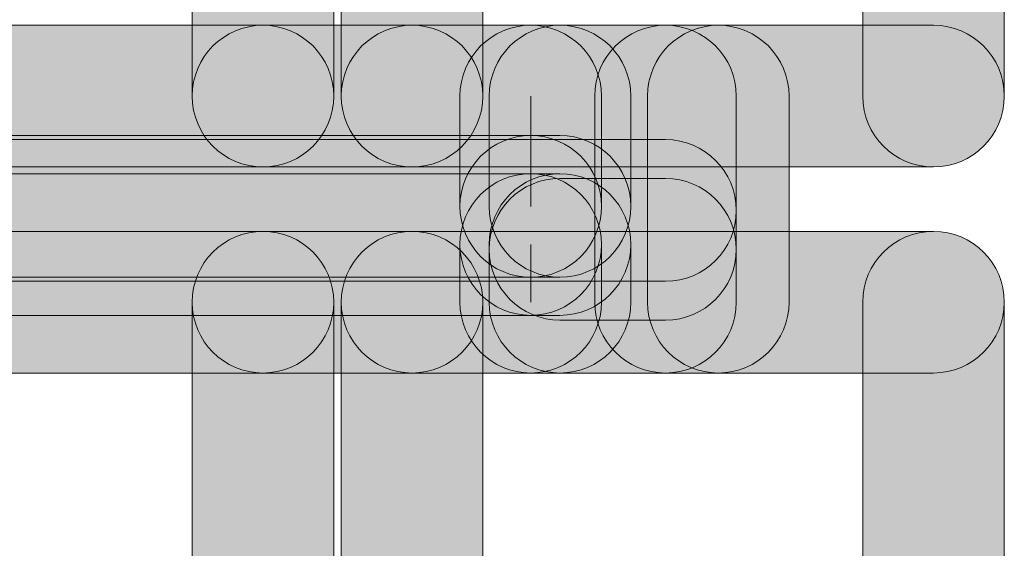
# Model space of a CAD drawing. Units: inches. Extents: x 1.8 to 7.82, y -5.38 to -1.4.
# Drawn here: x 6.54 to 6.59, y -4.04 to -4.01 of the extents above; entities that cross this region are included whole.
import ezdxf

# ---------------------------------------------------------------- set-up
doc = ezdxf.new("R2010")
doc.units = ezdxf.units.IN
doc.header["$MEASUREMENT"] = 0
doc.layers.add('Layer 1', color=7, linetype='Continuous')

# ---------------------------------------------------------------- blocks, each defined once
blk = doc.blocks.new('block 1414')
at = {"layer": 'Layer 1', "true_color": 0xffffff}
h = blk.add_hatch(color=7, dxfattribs=at)
h.dxf.hatch_style = 2
edge = h.paths.add_edge_path()
edge.add_spline(control_points=[(6.554921, -4.013041), (6.554921, -4.013041), (6.554921, -3.473192), (6.554921, -3.473192), (6.554921, -3.470891), (6.553055, -3.469025), (6.550754, -3.469025), (6.548453, -3.469025), (6.546587, -3.470891), (6.546587, -3.473192), (6.546587, -3.473192), (6.546587, -4.013041), (6.546587, -4.013041), (6.546587, -4.015342), (6.548453, -4.017208), (6.550754, -4.017208), (6.553055, -4.017208), (6.554921, -4.015342), (6.554921, -4.013041)], knot_values=[0, 0, 0, 0, 0.013889, 0.013889, 0.013889, 0.027778, 0.027778, 0.027778, 0.041667, 0.041667, 0.041667, 0.055556, 0.055556, 0.055556, 0.069444, 0.069444, 0.069444, 0.083333, 0.083333, 0.083333, 0.083333], degree=3, periodic=0)
edge.add_line((6.554921, -4.013041), (6.554921, -4.013041))
h = blk.add_hatch(color=7, dxfattribs=at)
h.dxf.hatch_style = 2
edge = h.paths.add_edge_path()
edge.add_spline(control_points=[(6.563696, -4.013041), (6.563696, -4.013041), (6.563696, -3.473192), (6.563696, -3.473192), (6.563696, -3.470891), (6.561831, -3.469025), (6.55953, -3.469025), (6.557228, -3.469025), (6.555363, -3.470891), (6.555363, -3.473192), (6.555363, -3.473192), (6.555363, -4.013041), (6.555363, -4.013041), (6.555363, -4.015342), (6.557228, -4.017208), (6.55953, -4.017208), (6.561831, -4.017208), (6.563696, -4.015342), (6.563696, -4.013041)], knot_values=[0, 0, 0, 0, 0.013889, 0.013889, 0.013889, 0.027778, 0.027778, 0.027778, 0.041667, 0.041667, 0.041667, 0.055556, 0.055556, 0.055556, 0.069444, 0.069444, 0.069444, 0.083333, 0.083333, 0.083333, 0.083333], degree=3, periodic=0)
edge.add_line((6.563696, -4.013041), (6.563696, -4.013041))
h = blk.add_hatch(color=7, dxfattribs=at)
h.dxf.hatch_style = 2
edge = h.paths.add_edge_path()
edge.add_spline(control_points=[(6.59439, -4.013041), (6.59439, -4.013041), (6.59439, -3.473192), (6.59439, -3.473192), (6.59439, -3.470891), (6.592525, -3.469025), (6.590224, -3.469025), (6.587922, -3.469025), (6.586057, -3.470891), (6.586057, -3.473192), (6.586057, -3.473192), (6.586057, -4.013041), (6.586057, -4.013041), (6.586057, -4.015342), (6.587922, -4.017208), (6.590224, -4.017208), (6.592525, -4.017208), (6.59439, -4.015342), (6.59439, -4.013041)], knot_values=[0, 0, 0, 0, 0.013889, 0.013889, 0.013889, 0.027778, 0.027778, 0.027778, 0.041667, 0.041667, 0.041667, 0.055556, 0.055556, 0.055556, 0.069444, 0.069444, 0.069444, 0.083333, 0.083333, 0.083333, 0.083333], degree=3, periodic=0)
edge.add_line((6.59439, -4.013041), (6.59439, -4.013041))
h = blk.add_hatch(color=7, dxfattribs=at)
h.dxf.hatch_style = 2
edge = h.paths.add_edge_path()
edge.add_spline(control_points=[(6.463053, -4.017208), (6.463053, -4.017208), (6.550754, -4.017208), (6.550754, -4.017208), (6.553055, -4.017208), (6.554921, -4.015342), (6.554921, -4.013041), (6.554921, -4.01074), (6.553055, -4.008874), (6.550754, -4.008874), (6.550754, -4.008874), (6.463053, -4.008874), (6.463053, -4.008874), (6.460752, -4.008874), (6.458886, -4.01074), (6.458886, -4.013041), (6.458886, -4.015342), (6.460752, -4.017208), (6.463053, -4.017208)], knot_values=[0, 0, 0, 0, 0.013889, 0.013889, 0.013889, 0.027778, 0.027778, 0.027778, 0.041667, 0.041667, 0.041667, 0.055556, 0.055556, 0.055556, 0.069444, 0.069444, 0.069444, 0.083333, 0.083333, 0.083333, 0.083333], degree=3, periodic=0)
edge.add_line((6.463053, -4.017208), (6.463053, -4.017208))
h = blk.add_hatch(color=7, dxfattribs=at)
h.dxf.hatch_style = 2
edge = h.paths.add_edge_path()
edge.add_spline(control_points=[(6.550754, -4.017208), (6.550754, -4.017208), (6.55953, -4.017208), (6.55953, -4.017208), (6.561831, -4.017208), (6.563696, -4.015342), (6.563696, -4.013041), (6.563696, -4.01074), (6.561831, -4.008874), (6.55953, -4.008874), (6.55953, -4.008874), (6.550754, -4.008874), (6.550754, -4.008874), (6.548453, -4.008874), (6.546587, -4.01074), (6.546587, -4.013041), (6.546587, -4.015342), (6.548453, -4.017208), (6.550754, -4.017208)], knot_values=[0, 0, 0, 0, 0.013889, 0.013889, 0.013889, 0.027778, 0.027778, 0.027778, 0.041667, 0.041667, 0.041667, 0.055556, 0.055556, 0.055556, 0.069444, 0.069444, 0.069444, 0.083333, 0.083333, 0.083333, 0.083333], degree=3, periodic=0)
edge.add_line((6.550754, -4.017208), (6.550754, -4.017208))
h = blk.add_hatch(color=7, dxfattribs=at)
h.dxf.hatch_style = 2
edge = h.paths.add_edge_path()
edge.add_spline(control_points=[(6.55953, -4.017208), (6.55953, -4.017208), (6.590224, -4.017208), (6.590224, -4.017208), (6.592525, -4.017208), (6.59439, -4.015342), (6.59439, -4.013041), (6.59439, -4.01074), (6.592525, -4.008874), (6.590224, -4.008874), (6.590224, -4.008874), (6.55953, -4.008874), (6.55953, -4.008874), (6.557228, -4.008874), (6.555363, -4.01074), (6.555363, -4.013041), (6.555363, -4.015342), (6.557228, -4.017208), (6.55953, -4.017208)], knot_values=[0, 0, 0, 0, 0.013889, 0.013889, 0.013889, 0.027778, 0.027778, 0.027778, 0.041667, 0.041667, 0.041667, 0.055556, 0.055556, 0.055556, 0.069444, 0.069444, 0.069444, 0.083333, 0.083333, 0.083333, 0.083333], degree=3, periodic=0)
edge.add_line((6.55953, -4.017208), (6.55953, -4.017208))
h = blk.add_hatch(color=7, dxfattribs=at)
h.dxf.hatch_style = 2
edge = h.paths.add_edge_path()
edge.add_spline(control_points=[(6.570681, -4.019531), (6.570681, -4.019531), (6.570681, -4.013041), (6.570681, -4.013041), (6.570681, -4.01074), (6.568816, -4.008874), (6.566515, -4.008874), (6.564213, -4.008874), (6.562348, -4.01074), (6.562348, -4.013041), (6.562348, -4.013041), (6.562348, -4.019531), (6.562348, -4.019531), (6.562348, -4.021832), (6.564213, -4.023698), (6.566515, -4.023698), (6.568816, -4.023698), (6.570681, -4.021832), (6.570681, -4.019531)], knot_values=[0, 0, 0, 0, 0.013889, 0.013889, 0.013889, 0.027778, 0.027778, 0.027778, 0.041667, 0.041667, 0.041667, 0.055556, 0.055556, 0.055556, 0.069444, 0.069444, 0.069444, 0.083333, 0.083333, 0.083333, 0.083333], degree=3, periodic=0)
edge.add_line((6.570681, -4.019531), (6.570681, -4.019531))
h = blk.add_hatch(color=7, dxfattribs=at)
h.dxf.hatch_style = 2
edge = h.paths.add_edge_path()
edge.add_spline(control_points=[(6.570681, -4.019531), (6.570681, -4.019531), (6.570681, -4.013041), (6.570681, -4.013041), (6.570681, -4.01074), (6.568816, -4.008874), (6.566515, -4.008874), (6.564213, -4.008874), (6.562348, -4.01074), (6.562348, -4.013041), (6.562348, -4.013041), (6.562348, -4.019531), (6.562348, -4.019531), (6.562348, -4.021832), (6.564213, -4.023698), (6.566515, -4.023698), (6.568816, -4.023698), (6.570681, -4.021832), (6.570681, -4.019531)], knot_values=[0, 0, 0, 0, 0.013889, 0.013889, 0.013889, 0.027778, 0.027778, 0.027778, 0.041667, 0.041667, 0.041667, 0.055556, 0.055556, 0.055556, 0.069444, 0.069444, 0.069444, 0.083333, 0.083333, 0.083333, 0.083333], degree=3, periodic=0)
edge.add_line((6.570681, -4.019531), (6.570681, -4.019531))
h = blk.add_hatch(color=7, dxfattribs=at)
h.dxf.hatch_style = 2
edge = h.paths.add_edge_path()
edge.add_spline(control_points=[(6.572404, -4.019531), (6.572404, -4.019531), (6.572404, -4.013041), (6.572404, -4.013041), (6.572404, -4.01074), (6.570538, -4.008874), (6.568237, -4.008874), (6.565936, -4.008874), (6.56407, -4.01074), (6.56407, -4.013041), (6.56407, -4.013041), (6.56407, -4.019531), (6.56407, -4.019531), (6.56407, -4.021832), (6.565936, -4.023698), (6.568237, -4.023698), (6.570538, -4.023698), (6.572404, -4.021832), (6.572404, -4.019531)], knot_values=[0, 0, 0, 0, 0.013889, 0.013889, 0.013889, 0.027778, 0.027778, 0.027778, 0.041667, 0.041667, 0.041667, 0.055556, 0.055556, 0.055556, 0.069444, 0.069444, 0.069444, 0.083333, 0.083333, 0.083333, 0.083333], degree=3, periodic=0)
edge.add_line((6.572404, -4.019531), (6.572404, -4.019531))
h = blk.add_hatch(color=7, dxfattribs=at)
h.dxf.hatch_style = 2
edge = h.paths.add_edge_path()
edge.add_spline(control_points=[(6.570282, -4.013041), (6.570282, -4.013041), (6.570282, -4.025167), (6.570282, -4.025167), (6.570282, -4.027468), (6.572148, -4.029333), (6.574449, -4.029333), (6.57675, -4.029333), (6.578616, -4.027468), (6.578616, -4.025167), (6.578616, -4.025167), (6.578616, -4.013041), (6.578616, -4.013041), (6.578616, -4.01074), (6.57675, -4.008874), (6.574449, -4.008874), (6.572148, -4.008874), (6.570282, -4.01074), (6.570282, -4.013041)], knot_values=[0, 0, 0, 0, 0.013889, 0.013889, 0.013889, 0.027778, 0.027778, 0.027778, 0.041667, 0.041667, 0.041667, 0.055556, 0.055556, 0.055556, 0.069444, 0.069444, 0.069444, 0.083333, 0.083333, 0.083333, 0.083333], degree=3, periodic=0)
edge.add_line((6.570282, -4.013041), (6.570282, -4.013041))
h = blk.add_hatch(color=7, dxfattribs=at)
h.dxf.hatch_style = 2
edge = h.paths.add_edge_path()
edge.add_spline(control_points=[(6.581722, -4.025167), (6.581722, -4.025167), (6.581722, -4.013041), (6.581722, -4.013041), (6.581722, -4.01074), (6.579856, -4.008874), (6.577555, -4.008874), (6.575254, -4.008874), (6.573388, -4.01074), (6.573388, -4.013041), (6.573388, -4.013041), (6.573388, -4.025167), (6.573388, -4.025167), (6.573388, -4.027468), (6.575254, -4.029333), (6.577555, -4.029333), (6.579856, -4.029333), (6.581722, -4.027468), (6.581722, -4.025167)], knot_values=[0, 0, 0, 0, 0.013889, 0.013889, 0.013889, 0.027778, 0.027778, 0.027778, 0.041667, 0.041667, 0.041667, 0.055556, 0.055556, 0.055556, 0.069444, 0.069444, 0.069444, 0.083333, 0.083333, 0.083333, 0.083333], degree=3, periodic=0)
edge.add_line((6.581722, -4.025167), (6.581722, -4.025167))
h = blk.add_hatch(color=7, dxfattribs=at)
h.dxf.hatch_style = 2
edge = h.paths.add_edge_path()
edge.add_spline(control_points=[(6.566515, -4.015364), (6.566515, -4.015364), (6.447374, -4.015364), (6.447374, -4.015364), (6.445073, -4.015364), (6.443207, -4.01723), (6.443207, -4.019531), (6.443207, -4.021832), (6.445073, -4.023698), (6.447374, -4.023698), (6.447374, -4.023698), (6.566515, -4.023698), (6.566515, -4.023698), (6.568816, -4.023698), (6.570681, -4.021832), (6.570681, -4.019531), (6.570681, -4.01723), (6.568816, -4.015364), (6.566515, -4.015364)], knot_values=[0, 0, 0, 0, 0.013889, 0.013889, 0.013889, 0.027778, 0.027778, 0.027778, 0.041667, 0.041667, 0.041667, 0.055556, 0.055556, 0.055556, 0.069444, 0.069444, 0.069444, 0.083333, 0.083333, 0.083333, 0.083333], degree=3, periodic=0)
edge.add_line((6.566515, -4.015364), (6.566515, -4.015364))
h = blk.add_hatch(color=7, dxfattribs=at)
h.dxf.hatch_style = 2
edge = h.paths.add_edge_path()
edge.add_spline(control_points=[(6.529785, -4.023935), (6.529785, -4.023935), (6.574449, -4.023935), (6.574449, -4.023935), (6.57675, -4.023935), (6.578616, -4.02207), (6.578616, -4.019769), (6.578616, -4.017467), (6.57675, -4.015602), (6.574449, -4.015602), (6.574449, -4.015602), (6.529785, -4.015602), (6.529785, -4.015602), (6.527484, -4.015602), (6.525618, -4.017467), (6.525618, -4.019769), (6.525618, -4.02207), (6.527484, -4.023935), (6.529785, -4.023935)], knot_values=[0, 0, 0, 0, 0.013889, 0.013889, 0.013889, 0.027778, 0.027778, 0.027778, 0.041667, 0.041667, 0.041667, 0.055556, 0.055556, 0.055556, 0.069444, 0.069444, 0.069444, 0.083333, 0.083333, 0.083333, 0.083333], degree=3, periodic=0)
edge.add_line((6.529785, -4.023935), (6.529785, -4.023935))
h = blk.add_hatch(color=7, dxfattribs=at)
h.dxf.hatch_style = 2
edge = h.paths.add_edge_path()
edge.add_spline(control_points=[(6.566515, -4.023698), (6.566515, -4.023698), (6.568237, -4.023698), (6.568237, -4.023698), (6.570538, -4.023698), (6.572404, -4.021832), (6.572404, -4.019531), (6.572404, -4.01723), (6.570538, -4.015364), (6.568237, -4.015364), (6.568237, -4.015364), (6.566515, -4.015364), (6.566515, -4.015364), (6.564213, -4.015364), (6.562348, -4.01723), (6.562348, -4.019531), (6.562348, -4.021832), (6.564213, -4.023698), (6.566515, -4.023698)], knot_values=[0, 0, 0, 0, 0.013889, 0.013889, 0.013889, 0.027778, 0.027778, 0.027778, 0.041667, 0.041667, 0.041667, 0.055556, 0.055556, 0.055556, 0.069444, 0.069444, 0.069444, 0.083333, 0.083333, 0.083333, 0.083333], degree=3, periodic=0)
edge.add_line((6.566515, -4.023698), (6.566515, -4.023698))
h = blk.add_hatch(color=7, dxfattribs=at)
h.dxf.hatch_style = 2
edge = h.paths.add_edge_path()
edge.add_spline(control_points=[(6.566515, -4.017609), (6.566515, -4.017609), (6.447374, -4.017609), (6.447374, -4.017609), (6.445073, -4.017609), (6.443207, -4.019474), (6.443207, -4.021776), (6.443207, -4.024077), (6.445073, -4.025942), (6.447374, -4.025942), (6.447374, -4.025942), (6.566515, -4.025942), (6.566515, -4.025942), (6.568816, -4.025942), (6.570681, -4.024077), (6.570681, -4.021776), (6.570681, -4.019474), (6.568816, -4.017609), (6.566515, -4.017609)], knot_values=[0, 0, 0, 0, 0.013889, 0.013889, 0.013889, 0.027778, 0.027778, 0.027778, 0.041667, 0.041667, 0.041667, 0.055556, 0.055556, 0.055556, 0.069444, 0.069444, 0.069444, 0.083333, 0.083333, 0.083333, 0.083333], degree=3, periodic=0)
edge.add_line((6.566515, -4.017609), (6.566515, -4.017609))
h = blk.add_hatch(color=7, dxfattribs=at)
h.dxf.hatch_style = 2
edge = h.paths.add_edge_path()
edge.add_spline(control_points=[(6.570681, -4.025167), (6.570681, -4.025167), (6.570681, -4.021776), (6.570681, -4.021776), (6.570681, -4.019474), (6.568816, -4.017609), (6.566515, -4.017609), (6.564213, -4.017609), (6.562348, -4.019474), (6.562348, -4.021776), (6.562348, -4.021776), (6.562348, -4.025167), (6.562348, -4.025167), (6.562348, -4.027468), (6.564213, -4.029333), (6.566515, -4.029333), (6.568816, -4.029333), (6.570681, -4.027468), (6.570681, -4.025167)], knot_values=[0, 0, 0, 0, 0.013889, 0.013889, 0.013889, 0.027778, 0.027778, 0.027778, 0.041667, 0.041667, 0.041667, 0.055556, 0.055556, 0.055556, 0.069444, 0.069444, 0.069444, 0.083333, 0.083333, 0.083333, 0.083333], degree=3, periodic=0)
edge.add_line((6.570681, -4.025167), (6.570681, -4.025167))
h = blk.add_hatch(color=7, dxfattribs=at)
h.dxf.hatch_style = 2
edge = h.paths.add_edge_path()
edge.add_spline(control_points=[(6.566515, -4.025942), (6.566515, -4.025942), (6.568237, -4.025942), (6.568237, -4.025942), (6.570538, -4.025942), (6.572404, -4.024077), (6.572404, -4.021776), (6.572404, -4.019474), (6.570538, -4.017609), (6.568237, -4.017609), (6.568237, -4.017609), (6.566515, -4.017609), (6.566515, -4.017609), (6.564213, -4.017609), (6.562348, -4.019474), (6.562348, -4.021776), (6.562348, -4.024077), (6.564213, -4.025942), (6.566515, -4.025942)], knot_values=[0, 0, 0, 0, 0.013889, 0.013889, 0.013889, 0.027778, 0.027778, 0.027778, 0.041667, 0.041667, 0.041667, 0.055556, 0.055556, 0.055556, 0.069444, 0.069444, 0.069444, 0.083333, 0.083333, 0.083333, 0.083333], degree=3, periodic=0)
edge.add_line((6.566515, -4.025942), (6.566515, -4.025942))
h = blk.add_hatch(color=7, dxfattribs=at)
h.dxf.hatch_style = 2
edge = h.paths.add_edge_path()
edge.add_spline(control_points=[(6.570681, -4.025167), (6.570681, -4.025167), (6.570681, -4.021776), (6.570681, -4.021776), (6.570681, -4.019474), (6.568816, -4.017609), (6.566515, -4.017609), (6.564213, -4.017609), (6.562348, -4.019474), (6.562348, -4.021776), (6.562348, -4.021776), (6.562348, -4.025167), (6.562348, -4.025167), (6.562348, -4.027468), (6.564213, -4.029333), (6.566515, -4.029333), (6.568816, -4.029333), (6.570681, -4.027468), (6.570681, -4.025167)], knot_values=[0, 0, 0, 0, 0.013889, 0.013889, 0.013889, 0.027778, 0.027778, 0.027778, 0.041667, 0.041667, 0.041667, 0.055556, 0.055556, 0.055556, 0.069444, 0.069444, 0.069444, 0.083333, 0.083333, 0.083333, 0.083333], degree=3, periodic=0)
edge.add_line((6.570681, -4.025167), (6.570681, -4.025167))
h = blk.add_hatch(color=7, dxfattribs=at)
h.dxf.hatch_style = 2
edge = h.paths.add_edge_path()
edge.add_spline(control_points=[(6.572404, -4.025167), (6.572404, -4.025167), (6.572404, -4.021776), (6.572404, -4.021776), (6.572404, -4.019474), (6.570538, -4.017609), (6.568237, -4.017609), (6.565936, -4.017609), (6.56407, -4.019474), (6.56407, -4.021776), (6.56407, -4.021776), (6.56407, -4.025167), (6.56407, -4.025167), (6.56407, -4.027468), (6.565936, -4.029333), (6.568237, -4.029333), (6.570538, -4.029333), (6.572404, -4.027468), (6.572404, -4.025167)], knot_values=[0, 0, 0, 0, 0.013889, 0.013889, 0.013889, 0.027778, 0.027778, 0.027778, 0.041667, 0.041667, 0.041667, 0.055556, 0.055556, 0.055556, 0.069444, 0.069444, 0.069444, 0.083333, 0.083333, 0.083333, 0.083333], degree=3, periodic=0)
edge.add_line((6.572404, -4.025167), (6.572404, -4.025167))
h = blk.add_hatch(color=7, dxfattribs=at)
h.dxf.hatch_style = 2
edge = h.paths.add_edge_path()
edge.add_spline(control_points=[(6.568237, -4.026221), (6.568237, -4.026221), (6.574449, -4.026221), (6.574449, -4.026221), (6.57675, -4.026221), (6.578616, -4.024355), (6.578616, -4.022054), (6.578616, -4.019753), (6.57675, -4.017887), (6.574449, -4.017887), (6.574449, -4.017887), (6.568237, -4.017887), (6.568237, -4.017887), (6.565936, -4.017887), (6.56407, -4.019753), (6.56407, -4.022054), (6.56407, -4.024355), (6.565936, -4.026221), (6.568237, -4.026221)], knot_values=[0, 0, 0, 0, 0.013889, 0.013889, 0.013889, 0.027778, 0.027778, 0.027778, 0.041667, 0.041667, 0.041667, 0.055556, 0.055556, 0.055556, 0.069444, 0.069444, 0.069444, 0.083333, 0.083333, 0.083333, 0.083333], degree=3, periodic=0)
edge.add_line((6.568237, -4.026221), (6.568237, -4.026221))
h = blk.add_hatch(color=7, dxfattribs=at)
h.dxf.hatch_style = 2
edge = h.paths.add_edge_path()
edge.add_spline(control_points=[(6.463053, -4.029333), (6.463053, -4.029333), (6.550754, -4.029333), (6.550754, -4.029333), (6.553055, -4.029333), (6.554921, -4.027468), (6.554921, -4.025167), (6.554921, -4.022865), (6.553055, -4.021), (6.550754, -4.021), (6.550754, -4.021), (6.463053, -4.021), (6.463053, -4.021), (6.460752, -4.021), (6.458886, -4.022865), (6.458886, -4.025167), (6.458886, -4.027468), (6.460752, -4.029333), (6.463053, -4.029333)], knot_values=[0, 0, 0, 0, 0.013889, 0.013889, 0.013889, 0.027778, 0.027778, 0.027778, 0.041667, 0.041667, 0.041667, 0.055556, 0.055556, 0.055556, 0.069444, 0.069444, 0.069444, 0.083333, 0.083333, 0.083333, 0.083333], degree=3, periodic=0)
edge.add_line((6.463053, -4.029333), (6.463053, -4.029333))
h = blk.add_hatch(color=7, dxfattribs=at)
h.dxf.hatch_style = 2
edge = h.paths.add_edge_path()
edge.add_spline(control_points=[(6.554921, -4.565016), (6.554921, -4.565016), (6.554921, -4.025167), (6.554921, -4.025167), (6.554921, -4.022865), (6.553055, -4.021), (6.550754, -4.021), (6.548453, -4.021), (6.546587, -4.022865), (6.546587, -4.025167), (6.546587, -4.025167), (6.546587, -4.565016), (6.546587, -4.565016), (6.546587, -4.567317), (6.548453, -4.569183), (6.550754, -4.569183), (6.553055, -4.569183), (6.554921, -4.567317), (6.554921, -4.565016)], knot_values=[0, 0, 0, 0, 0.013889, 0.013889, 0.013889, 0.027778, 0.027778, 0.027778, 0.041667, 0.041667, 0.041667, 0.055556, 0.055556, 0.055556, 0.069444, 0.069444, 0.069444, 0.083333, 0.083333, 0.083333, 0.083333], degree=3, periodic=0)
edge.add_line((6.554921, -4.565016), (6.554921, -4.565016))
h = blk.add_hatch(color=7, dxfattribs=at)
h.dxf.hatch_style = 2
edge = h.paths.add_edge_path()
edge.add_spline(control_points=[(6.550754, -4.029333), (6.550754, -4.029333), (6.55953, -4.029333), (6.55953, -4.029333), (6.561831, -4.029333), (6.563696, -4.027468), (6.563696, -4.025167), (6.563696, -4.022865), (6.561831, -4.021), (6.55953, -4.021), (6.55953, -4.021), (6.550754, -4.021), (6.550754, -4.021), (6.548453, -4.021), (6.546587, -4.022865), (6.546587, -4.025167), (6.546587, -4.027468), (6.548453, -4.029333), (6.550754, -4.029333)], knot_values=[0, 0, 0, 0, 0.013889, 0.013889, 0.013889, 0.027778, 0.027778, 0.027778, 0.041667, 0.041667, 0.041667, 0.055556, 0.055556, 0.055556, 0.069444, 0.069444, 0.069444, 0.083333, 0.083333, 0.083333, 0.083333], degree=3, periodic=0)
edge.add_line((6.550754, -4.029333), (6.550754, -4.029333))
h = blk.add_hatch(color=7, dxfattribs=at)
h.dxf.hatch_style = 2
edge = h.paths.add_edge_path()
edge.add_spline(control_points=[(6.563696, -4.565016), (6.563696, -4.565016), (6.563696, -4.025167), (6.563696, -4.025167), (6.563696, -4.022865), (6.561831, -4.021), (6.55953, -4.021), (6.557228, -4.021), (6.555363, -4.022865), (6.555363, -4.025167), (6.555363, -4.025167), (6.555363, -4.565016), (6.555363, -4.565016), (6.555363, -4.567317), (6.557228, -4.569183), (6.55953, -4.569183), (6.561831, -4.569183), (6.563696, -4.567317), (6.563696, -4.565016)], knot_values=[0, 0, 0, 0, 0.013889, 0.013889, 0.013889, 0.027778, 0.027778, 0.027778, 0.041667, 0.041667, 0.041667, 0.055556, 0.055556, 0.055556, 0.069444, 0.069444, 0.069444, 0.083333, 0.083333, 0.083333, 0.083333], degree=3, periodic=0)
edge.add_line((6.563696, -4.565016), (6.563696, -4.565016))
h = blk.add_hatch(color=7, dxfattribs=at)
h.dxf.hatch_style = 2
edge = h.paths.add_edge_path()
edge.add_spline(control_points=[(6.55953, -4.029333), (6.55953, -4.029333), (6.590224, -4.029333), (6.590224, -4.029333), (6.592525, -4.029333), (6.59439, -4.027468), (6.59439, -4.025167), (6.59439, -4.022865), (6.592525, -4.021), (6.590224, -4.021), (6.590224, -4.021), (6.55953, -4.021), (6.55953, -4.021), (6.557228, -4.021), (6.555363, -4.022865), (6.555363, -4.025167), (6.555363, -4.027468), (6.557228, -4.029333), (6.55953, -4.029333)], knot_values=[0, 0, 0, 0, 0.013889, 0.013889, 0.013889, 0.027778, 0.027778, 0.027778, 0.041667, 0.041667, 0.041667, 0.055556, 0.055556, 0.055556, 0.069444, 0.069444, 0.069444, 0.083333, 0.083333, 0.083333, 0.083333], degree=3, periodic=0)
edge.add_line((6.55953, -4.029333), (6.55953, -4.029333))
h = blk.add_hatch(color=7, dxfattribs=at)
h.dxf.hatch_style = 2
edge = h.paths.add_edge_path()
edge.add_spline(control_points=[(6.59439, -4.565016), (6.59439, -4.565016), (6.59439, -4.025167), (6.59439, -4.025167), (6.59439, -4.022865), (6.592525, -4.021), (6.590224, -4.021), (6.587922, -4.021), (6.586057, -4.022865), (6.586057, -4.025167), (6.586057, -4.025167), (6.586057, -4.565016), (6.586057, -4.565016), (6.586057, -4.567317), (6.587922, -4.569183), (6.590224, -4.569183), (6.592525, -4.569183), (6.59439, -4.567317), (6.59439, -4.565016)], knot_values=[0, 0, 0, 0, 0.013889, 0.013889, 0.013889, 0.027778, 0.027778, 0.027778, 0.041667, 0.041667, 0.041667, 0.055556, 0.055556, 0.055556, 0.069444, 0.069444, 0.069444, 0.083333, 0.083333, 0.083333, 0.083333], degree=3, periodic=0)
edge.add_line((6.59439, -4.565016), (6.59439, -4.565016))
at = {"layer": 'Layer 1', "lineweight": 0}
for points in [[(6.566515, -4.019531), (6.566515, -4.013041)], [(6.566515, -4.025167), (6.566515, -4.021776)]]:
    blk.add_lwpolyline(points, dxfattribs=at)
for points in [[(6.554921, -4.013041), (6.554921, -4.013041), (6.554921, -3.473192), (6.554921, -3.473192), (6.554921, -3.470891), (6.553055, -3.469025), (6.550754, -3.469025), (6.548453, -3.469025), (6.546587, -3.470891), (6.546587, -3.473192), (6.546587, -3.473192), (6.546587, -4.013041), (6.546587, -4.013041), (6.546587, -4.015342), (6.548453, -4.017208), (6.550754, -4.017208), (6.553055, -4.017208), (6.554921, -4.015342), (6.554921, -4.013041)], [(6.563696, -4.013041), (6.563696, -4.013041), (6.563696, -3.473192), (6.563696, -3.473192), (6.563696, -3.470891), (6.561831, -3.469025), (6.55953, -3.469025), (6.557228, -3.469025), (6.555363, -3.470891), (6.555363, -3.473192), (6.555363, -3.473192), (6.555363, -4.013041), (6.555363, -4.013041), (6.555363, -4.015342), (6.557228, -4.017208), (6.55953, -4.017208), (6.561831, -4.017208), (6.563696, -4.015342), (6.563696, -4.013041)], [(6.59439, -4.013041), (6.59439, -4.013041), (6.59439, -3.473192), (6.59439, -3.473192), (6.59439, -3.470891), (6.592525, -3.469025), (6.590224, -3.469025), (6.587922, -3.469025), (6.586057, -3.470891), (6.586057, -3.473192), (6.586057, -3.473192), (6.586057, -4.013041), (6.586057, -4.013041), (6.586057, -4.015342), (6.587922, -4.017208), (6.590224, -4.017208), (6.592525, -4.017208), (6.59439, -4.015342), (6.59439, -4.013041)], [(6.463053, -4.017208), (6.463053, -4.017208), (6.550754, -4.017208), (6.550754, -4.017208), (6.553055, -4.017208), (6.554921, -4.015342), (6.554921, -4.013041), (6.554921, -4.01074), (6.553055, -4.008874), (6.550754, -4.008874), (6.550754, -4.008874), (6.463053, -4.008874), (6.463053, -4.008874), (6.460752, -4.008874), (6.458886, -4.01074), (6.458886, -4.013041), (6.458886, -4.015342), (6.460752, -4.017208), (6.463053, -4.017208)], [(6.550754, -4.017208), (6.550754, -4.017208), (6.55953, -4.017208), (6.55953, -4.017208), (6.561831, -4.017208), (6.563696, -4.015342), (6.563696, -4.013041), (6.563696, -4.01074), (6.561831, -4.008874), (6.55953, -4.008874), (6.55953, -4.008874), (6.550754, -4.008874), (6.550754, -4.008874), (6.548453, -4.008874), (6.546587, -4.01074), (6.546587, -4.013041), (6.546587, -4.015342), (6.548453, -4.017208), (6.550754, -4.017208)], [(6.55953, -4.017208), (6.55953, -4.017208), (6.590224, -4.017208), (6.590224, -4.017208), (6.592525, -4.017208), (6.59439, -4.015342), (6.59439, -4.013041), (6.59439, -4.01074), (6.592525, -4.008874), (6.590224, -4.008874), (6.590224, -4.008874), (6.55953, -4.008874), (6.55953, -4.008874), (6.557228, -4.008874), (6.555363, -4.01074), (6.555363, -4.013041), (6.555363, -4.015342), (6.557228, -4.017208), (6.55953, -4.017208)], [(6.570681, -4.019531), (6.570681, -4.019531), (6.570681, -4.013041), (6.570681, -4.013041), (6.570681, -4.01074), (6.568816, -4.008874), (6.566515, -4.008874), (6.564213, -4.008874), (6.562348, -4.01074), (6.562348, -4.013041), (6.562348, -4.013041), (6.562348, -4.019531), (6.562348, -4.019531), (6.562348, -4.021832), (6.564213, -4.023698), (6.566515, -4.023698), (6.568816, -4.023698), (6.570681, -4.021832), (6.570681, -4.019531)], [(6.570681, -4.019531), (6.570681, -4.019531), (6.570681, -4.013041), (6.570681, -4.013041), (6.570681, -4.01074), (6.568816, -4.008874), (6.566515, -4.008874), (6.564213, -4.008874), (6.562348, -4.01074), (6.562348, -4.013041), (6.562348, -4.013041), (6.562348, -4.019531), (6.562348, -4.019531), (6.562348, -4.021832), (6.564213, -4.023698), (6.566515, -4.023698), (6.568816, -4.023698), (6.570681, -4.021832), (6.570681, -4.019531)], [(6.572404, -4.019531), (6.572404, -4.019531), (6.572404, -4.013041), (6.572404, -4.013041), (6.572404, -4.01074), (6.570538, -4.008874), (6.568237, -4.008874), (6.565936, -4.008874), (6.56407, -4.01074), (6.56407, -4.013041), (6.56407, -4.013041), (6.56407, -4.019531), (6.56407, -4.019531), (6.56407, -4.021832), (6.565936, -4.023698), (6.568237, -4.023698), (6.570538, -4.023698), (6.572404, -4.021832), (6.572404, -4.019531)], [(6.570282, -4.013041), (6.570282, -4.013041), (6.570282, -4.025167), (6.570282, -4.025167), (6.570282, -4.027468), (6.572148, -4.029333), (6.574449, -4.029333), (6.57675, -4.029333), (6.578616, -4.027468), (6.578616, -4.025167), (6.578616, -4.025167), (6.578616, -4.013041), (6.578616, -4.013041), (6.578616, -4.01074), (6.57675, -4.008874), (6.574449, -4.008874), (6.572148, -4.008874), (6.570282, -4.01074), (6.570282, -4.013041)], [(6.581722, -4.025167), (6.581722, -4.025167), (6.581722, -4.013041), (6.581722, -4.013041), (6.581722, -4.01074), (6.579856, -4.008874), (6.577555, -4.008874), (6.575254, -4.008874), (6.573388, -4.01074), (6.573388, -4.013041), (6.573388, -4.013041), (6.573388, -4.025167), (6.573388, -4.025167), (6.573388, -4.027468), (6.575254, -4.029333), (6.577555, -4.029333), (6.579856, -4.029333), (6.581722, -4.027468), (6.581722, -4.025167)], [(6.566515, -4.015364), (6.566515, -4.015364), (6.447374, -4.015364), (6.447374, -4.015364), (6.445073, -4.015364), (6.443207, -4.01723), (6.443207, -4.019531), (6.443207, -4.021832), (6.445073, -4.023698), (6.447374, -4.023698), (6.447374, -4.023698), (6.566515, -4.023698), (6.566515, -4.023698), (6.568816, -4.023698), (6.570681, -4.021832), (6.570681, -4.019531), (6.570681, -4.01723), (6.568816, -4.015364), (6.566515, -4.015364)], [(6.529785, -4.023935), (6.529785, -4.023935), (6.574449, -4.023935), (6.574449, -4.023935), (6.57675, -4.023935), (6.578616, -4.02207), (6.578616, -4.019769), (6.578616, -4.017467), (6.57675, -4.015602), (6.574449, -4.015602), (6.574449, -4.015602), (6.529785, -4.015602), (6.529785, -4.015602), (6.527484, -4.015602), (6.525618, -4.017467), (6.525618, -4.019769), (6.525618, -4.02207), (6.527484, -4.023935), (6.529785, -4.023935)], [(6.566515, -4.023698), (6.566515, -4.023698), (6.568237, -4.023698), (6.568237, -4.023698), (6.570538, -4.023698), (6.572404, -4.021832), (6.572404, -4.019531), (6.572404, -4.01723), (6.570538, -4.015364), (6.568237, -4.015364), (6.568237, -4.015364), (6.566515, -4.015364), (6.566515, -4.015364), (6.564213, -4.015364), (6.562348, -4.01723), (6.562348, -4.019531), (6.562348, -4.021832), (6.564213, -4.023698), (6.566515, -4.023698)], [(6.566515, -4.017609), (6.566515, -4.017609), (6.447374, -4.017609), (6.447374, -4.017609), (6.445073, -4.017609), (6.443207, -4.019474), (6.443207, -4.021776), (6.443207, -4.024077), (6.445073, -4.025942), (6.447374, -4.025942), (6.447374, -4.025942), (6.566515, -4.025942), (6.566515, -4.025942), (6.568816, -4.025942), (6.570681, -4.024077), (6.570681, -4.021776), (6.570681, -4.019474), (6.568816, -4.017609), (6.566515, -4.017609)], [(6.570681, -4.025167), (6.570681, -4.025167), (6.570681, -4.021776), (6.570681, -4.021776), (6.570681, -4.019474), (6.568816, -4.017609), (6.566515, -4.017609), (6.564213, -4.017609), (6.562348, -4.019474), (6.562348, -4.021776), (6.562348, -4.021776), (6.562348, -4.025167), (6.562348, -4.025167), (6.562348, -4.027468), (6.564213, -4.029333), (6.566515, -4.029333), (6.568816, -4.029333), (6.570681, -4.027468), (6.570681, -4.025167)], [(6.566515, -4.025942), (6.566515, -4.025942), (6.568237, -4.025942), (6.568237, -4.025942), (6.570538, -4.025942), (6.572404, -4.024077), (6.572404, -4.021776), (6.572404, -4.019474), (6.570538, -4.017609), (6.568237, -4.017609), (6.568237, -4.017609), (6.566515, -4.017609), (6.566515, -4.017609), (6.564213, -4.017609), (6.562348, -4.019474), (6.562348, -4.021776), (6.562348, -4.024077), (6.564213, -4.025942), (6.566515, -4.025942)], [(6.570681, -4.025167), (6.570681, -4.025167), (6.570681, -4.021776), (6.570681, -4.021776), (6.570681, -4.019474), (6.568816, -4.017609), (6.566515, -4.017609), (6.564213, -4.017609), (6.562348, -4.019474), (6.562348, -4.021776), (6.562348, -4.021776), (6.562348, -4.025167), (6.562348, -4.025167), (6.562348, -4.027468), (6.564213, -4.029333), (6.566515, -4.029333), (6.568816, -4.029333), (6.570681, -4.027468), (6.570681, -4.025167)], [(6.572404, -4.025167), (6.572404, -4.025167), (6.572404, -4.021776), (6.572404, -4.021776), (6.572404, -4.019474), (6.570538, -4.017609), (6.568237, -4.017609), (6.565936, -4.017609), (6.56407, -4.019474), (6.56407, -4.021776), (6.56407, -4.021776), (6.56407, -4.025167), (6.56407, -4.025167), (6.56407, -4.027468), (6.565936, -4.029333), (6.568237, -4.029333), (6.570538, -4.029333), (6.572404, -4.027468), (6.572404, -4.025167)], [(6.568237, -4.026221), (6.568237, -4.026221), (6.574449, -4.026221), (6.574449, -4.026221), (6.57675, -4.026221), (6.578616, -4.024355), (6.578616, -4.022054), (6.578616, -4.019753), (6.57675, -4.017887), (6.574449, -4.017887), (6.574449, -4.017887), (6.568237, -4.017887), (6.568237, -4.017887), (6.565936, -4.017887), (6.56407, -4.019753), (6.56407, -4.022054), (6.56407, -4.024355), (6.565936, -4.026221), (6.568237, -4.026221)], [(6.463053, -4.029333), (6.463053, -4.029333), (6.550754, -4.029333), (6.550754, -4.029333), (6.553055, -4.029333), (6.554921, -4.027468), (6.554921, -4.025167), (6.554921, -4.022865), (6.553055, -4.021), (6.550754, -4.021), (6.550754, -4.021), (6.463053, -4.021), (6.463053, -4.021), (6.460752, -4.021), (6.458886, -4.022865), (6.458886, -4.025167), (6.458886, -4.027468), (6.460752, -4.029333), (6.463053, -4.029333)], [(6.554921, -4.565016), (6.554921, -4.565016), (6.554921, -4.025167), (6.554921, -4.025167), (6.554921, -4.022865), (6.553055, -4.021), (6.550754, -4.021), (6.548453, -4.021), (6.546587, -4.022865), (6.546587, -4.025167), (6.546587, -4.025167), (6.546587, -4.565016), (6.546587, -4.565016), (6.546587, -4.567317), (6.548453, -4.569183), (6.550754, -4.569183), (6.553055, -4.569183), (6.554921, -4.567317), (6.554921, -4.565016)], [(6.550754, -4.029333), (6.550754, -4.029333), (6.55953, -4.029333), (6.55953, -4.029333), (6.561831, -4.029333), (6.563696, -4.027468), (6.563696, -4.025167), (6.563696, -4.022865), (6.561831, -4.021), (6.55953, -4.021), (6.55953, -4.021), (6.550754, -4.021), (6.550754, -4.021), (6.548453, -4.021), (6.546587, -4.022865), (6.546587, -4.025167), (6.546587, -4.027468), (6.548453, -4.029333), (6.550754, -4.029333)], [(6.563696, -4.565016), (6.563696, -4.565016), (6.563696, -4.025167), (6.563696, -4.025167), (6.563696, -4.022865), (6.561831, -4.021), (6.55953, -4.021), (6.557228, -4.021), (6.555363, -4.022865), (6.555363, -4.025167), (6.555363, -4.025167), (6.555363, -4.565016), (6.555363, -4.565016), (6.555363, -4.567317), (6.557228, -4.569183), (6.55953, -4.569183), (6.561831, -4.569183), (6.563696, -4.567317), (6.563696, -4.565016)], [(6.55953, -4.029333), (6.55953, -4.029333), (6.590224, -4.029333), (6.590224, -4.029333), (6.592525, -4.029333), (6.59439, -4.027468), (6.59439, -4.025167), (6.59439, -4.022865), (6.592525, -4.021), (6.590224, -4.021), (6.590224, -4.021), (6.55953, -4.021), (6.55953, -4.021), (6.557228, -4.021), (6.555363, -4.022865), (6.555363, -4.025167), (6.555363, -4.027468), (6.557228, -4.029333), (6.55953, -4.029333)], [(6.59439, -4.565016), (6.59439, -4.565016), (6.59439, -4.025167), (6.59439, -4.025167), (6.59439, -4.022865), (6.592525, -4.021), (6.590224, -4.021), (6.587922, -4.021), (6.586057, -4.022865), (6.586057, -4.025167), (6.586057, -4.025167), (6.586057, -4.565016), (6.586057, -4.565016), (6.586057, -4.567317), (6.587922, -4.569183), (6.590224, -4.569183), (6.592525, -4.569183), (6.59439, -4.567317), (6.59439, -4.565016)]]:
    blk.add_open_spline(points, degree=3, knots=[0, 0, 0, 0, 1, 1, 1, 2, 2, 2, 3, 3, 3, 4, 4, 4, 5, 5, 5, 6, 6, 6, 6], dxfattribs=at)

msp = doc.modelspace()

# ---------------------------------------------------------------- block references
at = {"layer": 'Layer 1'}
msp.add_blockref('block 1414', (0, 0), dxfattribs=at)

doc.saveas('drawing.dxf')
